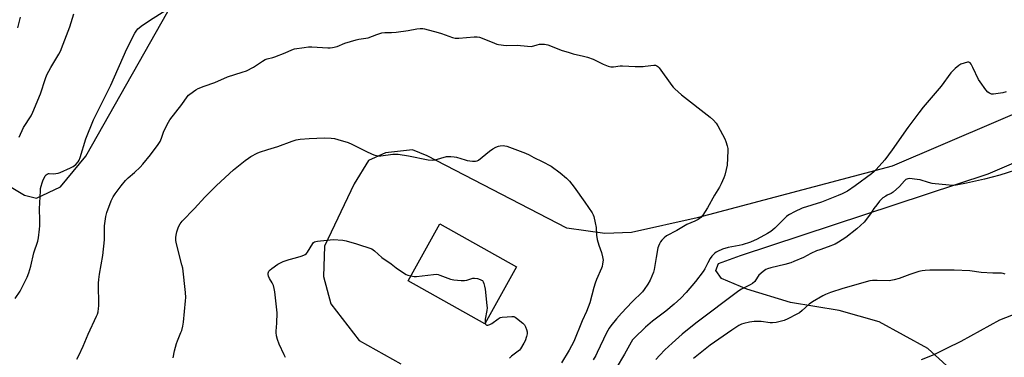
# Model space of a CAD drawing. Units: inches. Extents: x 1177770 to 1183770, y 533458 to 537459.
# Drawn here: x 1181927 to 1182421, y 533796 to 533965 of the extents above; entities that cross this region are included whole.
import ezdxf

# ---------------------------------------------------------------- set-up
doc = ezdxf.new("R2010")
doc.units = ezdxf.units.IN
doc.header["$MEASUREMENT"] = 0
for name, color, linetype in [('BLDG-Footprint', 5, 'Continuous'), ('HYDRO-Single Line Stream', 4, 'Continuous'), ('NTRL-Farm Land', 3, 'Continuous'), ('Undefined', 1, 'Continuous')]:
    doc.layers.add(name, color=color, linetype=linetype)

msp = doc.modelspace()

# ---------------------------------------------------------------- linework, layer by layer
at = {"layer": 'BLDG-Footprint', "elevation": 277.55}
msp.add_lwpolyline([(1182176.23, 533841.12), (1182160.32, 533812.63), (1182121.88, 533834.09), (1182137.79, 533862.59)], close=True, dxfattribs=at)
at = {"layer": 'HYDRO-Single Line Stream'}
msp.add_lwpolyline([(1182486.79, 533841.1), (1182418.27, 533814.38), (1182398.86, 533803.8), (1182391.63, 533800.14), (1182385.22, 533797.12), (1182379.03, 533794.49)], dxfattribs=at)
at = {"layer": 'NTRL-Farm Land'}
for points in [[(1181693.66, 533974.32), (1181734.04, 533958.06), (1181778.38, 533941.74), (1181798.9, 533939.93), (1181871.11, 533908.3), (1181910.89, 533888.2), (1181929.68, 533876.94), (1181935.76, 533875.39), (1181947.81, 533881.08), (1181960.47, 533896.53), (1182007.28, 533979.14)], [(1182494.84, 533947.22), (1182364.37, 533891.47), (1182266.68, 533865.57), (1182233.88, 533858.29), (1182220.45, 533857.75), (1182201.44, 533860.46), (1182131.38, 533896.59), (1182124.1, 533899.62), (1182110.65, 533898.1), (1182102.05, 533894.31), (1182094.81, 533882.69), (1182079.96, 533851.4), (1182079.51, 533836.27), (1182083.23, 533822.55), (1182097.38, 533804.28), (1182118.21, 533792.52)]]:
    msp.add_lwpolyline(points, dxfattribs=at)
msp.add_polyline3d([(1182462.7, 533651.35, 0), (1182417.17, 533666.21, 0), (1182406.5, 533674.5, 0), (1182395.87, 533685.63, 0), (1182392.73, 533693.82, 0), (1182394.75, 533722.07, 0), (1182400.27, 533752.51, 0), (1182403.1, 533766.31, 0), (1182401.44, 533778.54, 0), (1182397.28, 533786.54, 0), (1182382.21, 533800.17, 0), (1182357.98, 533813.54, 0), (1182337.92, 533819.31, 0), (1182313.56, 533823.31, 0), (1182291.67, 533829.92, 0), (1182278.93, 533835.19, 0), (1182276.13, 533839.29, 0), (1182277.4, 533842.74, 0), (1182288.45, 533846.85, 0), (1182412.52, 533887.65, 0), (1182499.52, 533924.9, 0)], dxfattribs=at)
at = {"layer": 'Undefined'}
for points, elevation in [([(1181924.99, 533825.17), (1181927.52, 533828.99), (1181928.25, 533830.22), (1181931.13, 533835.93), (1181931.93, 533838.09), (1181932.84, 533841.42), (1181934.32, 533848.11), (1181936.44, 533854.02), (1181936.81, 533855.69), (1181937.32, 533859.97), (1181937.45, 533861.68), (1181937.47, 533864.41), (1181937.29, 533870.05), (1181937.66, 533879.18), (1181937.8, 533880.34), (1181938.05, 533881.45), (1181938.52, 533883.1), (1181938.93, 533884.19), (1181940.1, 533886.58), (1181940.62, 533887.23), (1181941.01, 533887.5), (1181941.68, 533887.77), (1181942.16, 533887.86), (1181944.28, 533887.73), (1181945.43, 533887.8), (1181946.56, 533887.99), (1181947.67, 533888.36), (1181952.77, 533890.61), (1181954.07, 533891.26), (1181955.41, 533892.34), (1181956.55, 533893.63), (1181957.05, 533894.56), (1181957.56, 533895.83), (1181960.51, 533905.1), (1181964.36, 533914.76), (1181966.22, 533918.74), (1181973, 533931.99), (1181980.94, 533950.2), (1181984.97, 533958.09), (1181985.62, 533959.07), (1181986.56, 533960.2), (1181987.18, 533960.82), (1181988.1, 533961.56), (1181992.77, 533964.76), (1182000, 533969.19)], 272), ([(1181926.45, 533960.69), (1181927.69, 533966.03)], 268), ([(1181927, 533906.05), (1181929.15, 533910.8), (1181932.99, 533916.72), (1181933.95, 533918.53), (1181937.69, 533927.67), (1181940.23, 533935.31), (1181940.99, 533937.18), (1181942.86, 533940.86), (1181946.88, 533947.53), (1181947.7, 533949.1), (1181949.08, 533952.55), (1181952.39, 533961.31), (1181954.41, 533967.83)], 270), ([(1182000, 533909.97), (1182001.87, 533913.5), (1182002.59, 533914.72), (1182008.53, 533922.29), (1182011.16, 533926.18), (1182011.9, 533927.03), (1182012.56, 533927.6), (1182015.48, 533929.62), (1182016.78, 533930.31), (1182019.75, 533931.56), (1182025.03, 533933.3), (1182031.51, 533936.28), (1182038.79, 533938.51), (1182040.9, 533939.26), (1182044.52, 533941.11), (1182048.99, 533944.11), (1182050.28, 533944.85), (1182051.36, 533945.26), (1182054.07, 533945.84), (1182055.16, 533946.18), (1182060.25, 533948.21), (1182063.61, 533949.72), (1182064.97, 533950.16), (1182069.91, 533950.96), (1182071.95, 533951.2), (1182073.67, 533951.18), (1182081.66, 533950.74), (1182082.8, 533950.77), (1182083.98, 533950.93), (1182086.29, 533951.42), (1182090.25, 533953), (1182095.84, 533954.65), (1182097.26, 533954.99), (1182100.73, 533955.52), (1182101.86, 533955.79), (1182106.32, 533957.48), (1182108.79, 533958.18), (1182110.19, 533958.34), (1182113.58, 533958.4), (1182115.89, 533958.64), (1182121.95, 533959.37), (1182126.25, 533960.25), (1182127.93, 533960.42), (1182129.29, 533960.37), (1182130.11, 533960.26), (1182136.95, 533958.42), (1182138.63, 533957.89), (1182144.13, 533955.91), (1182145.56, 533955.55), (1182147.32, 533955.56), (1182155, 533956.3), (1182156.46, 533956.28), (1182157.62, 533956.05), (1182159.05, 533955.62), (1182165.26, 533952.98), (1182166.36, 533952.59), (1182167.21, 533952.41), (1182170.98, 533951.93), (1182176.59, 533952.02), (1182181.8, 533951.56), (1182183.75, 533951.46)], 274), ([(1182183.75, 533951.46), (1182186.57, 533952.31), (1182187.71, 533952.5), (1182190.22, 533952.49), (1182191.88, 533952.27), (1182193.24, 533951.79), (1182198.63, 533949.62), (1182202.58, 533948.32), (1182204.59, 533947.77), (1182209.86, 533946.63), (1182211.85, 533946.03), (1182214.62, 533944.99), (1182219.68, 533942.52), (1182222.13, 533941.6), (1182223.51, 533941.24), (1182224.88, 533941.24), (1182228.1, 533941.71), (1182229.27, 533941.78), (1182235.63, 533941.39), (1182239.61, 533941.38), (1182240.75, 533941.47), (1182245.01, 533942.08), (1182245.83, 533941.99), (1182246.59, 533941.67), (1182247.03, 533941.33), (1182247.61, 533940.69), (1182253.98, 533931.86), (1182254.73, 533930.96), (1182255.57, 533930.12), (1182258.86, 533927.12), (1182273.17, 533916.08), (1182274.86, 533914.48), (1182276.21, 533912.95), (1182277, 533911.71), (1182280.57, 533905.21), (1182281.09, 533903.87), (1182281.7, 533901.68), (1182282.02, 533900.3), (1182282.13, 533899.16), (1182281.69, 533892.06), (1182281.26, 533889.78), (1182280.56, 533886.96), (1182280.05, 533885.58), (1182278.72, 533882.6), (1182277.87, 533881.04), (1182275.41, 533876.96), (1182271.94, 533870.58), (1182269.57, 533867.04), (1182268.52, 533865.82), (1182267.27, 533864.84), (1182265.51, 533863.95), (1182261.51, 533862.31), (1182256.48, 533859.21), (1182251.42, 533856.63), (1182250.13, 533855.67), (1182249.06, 533854.49), (1182248.42, 533853.59), (1182247.88, 533852.65), (1182247.31, 533851.43), (1182247.05, 533850.63), (1182246.13, 533845.85), (1182245.24, 533839.79), (1182244.9, 533838.37), (1182243.16, 533834.34), (1182242.05, 533832.39), (1182240.22, 533829.76), (1182239.31, 533828.62), (1182234.2, 533823.55), (1182228.9, 533817.97), (1182226.24, 533815.07), (1182223.44, 533811.58), (1182222.63, 533810.35), (1182221.31, 533808.07), (1182216.71, 533798.26), (1182215.92, 533796.72), (1182214.58, 533794.56)], 274), ([(1181955.99, 533794.85), (1181956.96, 533796.63), (1181959.17, 533801.31), (1181961.58, 533807.37), (1181965.81, 533816.38), (1181966.24, 533817.44), (1181966.56, 533818.52), (1181966.88, 533820.19), (1181967, 533821.65), (1181966.85, 533832.97), (1181966.93, 533834.68), (1181967.28, 533837.43), (1181969, 533846.74), (1181969.77, 533854.58), (1181969.77, 533860.08), (1181969.86, 533861.55), (1181970.43, 533866.27), (1181970.96, 533868.25), (1181973.08, 533874.07), (1181974.15, 533876.17), (1181975.08, 533877.67), (1181978.08, 533881.65), (1181980.35, 533884.27), (1181981.7, 533885.64), (1181984.86, 533888.35), (1181987.69, 533891), (1181989.04, 533892.53), (1181992.91, 533897.23), (1181996.73, 533902.39), (1181997.69, 533903.84), (1181998.41, 533905.45), (1181999.4, 533908.53), (1182000, 533909.97)], 274), ([(1182004.16, 533795.49), (1182004.94, 533799.09), (1182005.92, 533802.65), (1182006.42, 533804.03), (1182008.12, 533808.15), (1182008.5, 533809.26), (1182009, 533811.47), (1182009.35, 533813.44), (1182010.41, 533824.06), (1182010.49, 533825.78), (1182010.4, 533828.29), (1182008.98, 533840.5), (1182008.63, 533842.18), (1182005.95, 533852.63), (1182005.61, 533854.35), (1182005.55, 533855.82), (1182005.64, 533856.98), (1182006.03, 533858.7), (1182006.64, 533860.67), (1182006.98, 533861.45), (1182007.69, 533862.68), (1182008.75, 533864.04), (1182014.93, 533870.34), (1182020.1, 533875.89), (1182026, 533881.74), (1182034.51, 533889.6), (1182040.28, 533894.27), (1182041.95, 533895.48), (1182043.19, 533896.26), (1182046.21, 533897.95), (1182047.52, 533898.54), (1182051.56, 533899.87), (1182056.71, 533901.39), (1182063.79, 533904.01), (1182065.76, 533904.61), (1182067.75, 533904.97), (1182072.31, 533905.35), (1182080.09, 533905.59), (1182083.3, 533905.47), (1182085.04, 533905.3), (1182086.75, 533904.87), (1182091.83, 533903.29), (1182093.75, 533902.51), (1182100.68, 533899.05), (1182103.92, 533897.52), (1182105.28, 533896.99), (1182106.87, 533896.65), (1182108.27, 533896.67), (1182114.28, 533897.44), (1182115.77, 533897.52), (1182116.95, 533897.49), (1182122.17, 533896.62), (1182132.02, 533894.7), (1182134, 533894.47), (1182135.53, 533894.73), (1182141.08, 533896.28), (1182141.93, 533896.39), (1182143.33, 533896.37), (1182145.02, 533896.24), (1182146.13, 533896.05), (1182150.47, 533894.58), (1182151.58, 533894.29), (1182154.23, 533893.97), (1182155.67, 533893.93), (1182156.47, 533894.13), (1182157.2, 533894.56), (1182162.69, 533899.03), (1182164.38, 533900.18), (1182165.91, 533900.98), (1182167.22, 533901.55), (1182168.04, 533901.74), (1182169.46, 533901.8), (1182170.3, 533901.73), (1182171.44, 533901.42), (1182180.72, 533898.03), (1182182.6, 533897.17), (1182184.87, 533895.81)], 276), ([(1182184.87, 533895.81), (1182189.1, 533893.84), (1182193.61, 533891.48), (1182198.09, 533888.15), (1182201.34, 533885.48), (1182202.69, 533883.95), (1182205.05, 533880.91), (1182210.46, 533873.43), (1182214.11, 533868.11), (1182214.7, 533867.11), (1182215.01, 533866.29), (1182215.7, 533863.07), (1182216.08, 533860.71), (1182216.28, 533856.89), (1182216.66, 533854.86), (1182217.39, 533852), (1182218.83, 533848.23), (1182219.37, 533846.04), (1182219.55, 533844.37), (1182219.34, 533842.65), (1182219.05, 533841.24), (1182218.78, 533840.41), (1182216.35, 533834.76), (1182215.67, 533832.88), (1182214.99, 533830.71), (1182212.96, 533823), (1182211.23, 533818.67), (1182209.18, 533814.04), (1182204.9, 533803.66), (1182202.52, 533799.35), (1182198.72, 533793.12)], 276), ([(1182060.42, 533795.68), (1182059.9, 533797.05), (1182057.33, 533802.39), (1182056.4, 533804.79), (1182055.97, 533806.54), (1182055.78, 533808.15), (1182055.76, 533808.96), (1182056.08, 533812.86), (1182056.24, 533818.14), (1182055.14, 533828.53), (1182054.88, 533830.3), (1182054.43, 533831.7), (1182053.77, 533833.02), (1182052.43, 533835.32), (1182051.97, 533836.38), (1182051.85, 533837.18), (1182051.87, 533837.99), (1182051.98, 533838.49), (1182052.21, 533838.95), (1182052.76, 533839.53), (1182053.66, 533840.24), (1182056.71, 533842.45), (1182057.94, 533843.18), (1182059.31, 533843.7), (1182062.4, 533844.7), (1182065.53, 533845.55), (1182068.27, 533846.42), (1182069.61, 533846.9), (1182070.36, 533847.27), (1182070.98, 533847.82), (1182071.49, 533848.51), (1182074.12, 533852.79), (1182074.48, 533853.21), (1182074.94, 533853.53), (1182075.74, 533853.79), (1182076.6, 533853.92), (1182084.43, 533854.76), (1182089.21, 533854.45), (1182090.96, 533854.15), (1182096.07, 533852.68), (1182103.71, 533850.03), (1182104.45, 533849.64), (1182105.12, 533849.16), (1182108.8, 533845.83), (1182113.5, 533842.62), (1182115.98, 533840.62), (1182117.67, 533839.4), (1182120.92, 533837.28), (1182121.7, 533836.96), (1182123.25, 533836.55)], 278), ([(1182123.25, 533836.55), (1182124.97, 533836.23), (1182126.13, 533836.23), (1182134.69, 533837.27), (1182136.16, 533837.35), (1182137.01, 533837.22), (1182137.85, 533836.96), (1182143.12, 533834.98), (1182143.96, 533834.74), (1182144.81, 533834.6), (1182148.53, 533834.32), (1182150.24, 533834.3), (1182151.36, 533834.49), (1182154.41, 533835.38), (1182155.24, 533835.48), (1182156.64, 533835.26), (1182158.01, 533834.83), (1182158.76, 533834.5), (1182159.18, 533834.18), (1182159.59, 533833.53), (1182159.88, 533832.75), (1182160.24, 533831.38), (1182160.47, 533829.93), (1182161.42, 533821.75), (1182161.45, 533820.62), (1182161.37, 533819.27), (1182160.56, 533814.82), (1182160.44, 533813.65), (1182160.49, 533812.94)], 278), ([(1182421, 533837.47), (1182419.97, 533837.79), (1182419.15, 533837.91), (1182414.9, 533837.93), (1182409.09, 533838.22), (1182403.37, 533839.05), (1182395.45, 533839.45), (1182393.11, 533839.49), (1182386.97, 533839.35), (1182383.26, 533839.45), (1182380.88, 533839.33), (1182379.41, 533839.16), (1182377.7, 533838.7), (1182373.2, 533837.25), (1182368.01, 533835.25), (1182365.46, 533834.57), (1182363.74, 533834.19), (1182362.87, 533834.1), (1182356.94, 533834.33), (1182354.61, 533834.23), (1182353.17, 533834.05), (1182339.7, 533830.31), (1182333.47, 533828.19), (1182330.97, 533827.2), (1182329.62, 533826.58), (1182324.51, 533823.65), (1182322.83, 533822.48), (1182319.41, 533819.27), (1182317.98, 533818.14), (1182316.69, 533817.39), (1182312.18, 533815.01), (1182310.28, 533814.17), (1182306.36, 533813.31), (1182304.39, 533813.04), (1182303.28, 533813.1), (1182298.78, 533813.66), (1182296.5, 533813.8), (1182295.35, 533813.77), (1182293, 533813.37), (1182290.07, 533812.75), (1182288.96, 533812.35), (1182287.64, 533811.7), (1182284.13, 533809.39), (1182273.31, 533801.84), (1182264.91, 533795.27)], 268), ([(1182160.49, 533812.94), (1182160.72, 533812.39), (1182161.03, 533812.03), (1182161.42, 533811.83), (1182161.87, 533811.83), (1182162.89, 533812.19), (1182163.91, 533812.76), (1182166.99, 533815.11), (1182168.11, 533815.72), (1182169.11, 533815.9), (1182171.62, 533816), (1182173.82, 533816.25), (1182174.85, 533816.19), (1182175.58, 533815.85), (1182176.28, 533815.37), (1182179.44, 533812.84), (1182180.24, 533812.05), (1182180.79, 533811.06), (1182181.23, 533809.67), (1182181.49, 533808.53), (1182181.53, 533807.53), (1182181.26, 533806.23), (1182180.55, 533804.09), (1182179.88, 533802.82), (1182178.22, 533800.12), (1182177.7, 533799.45), (1182177.05, 533798.86), (1182173.7, 533796.4), (1182172.66, 533795.43)], 278)]:
    msp.add_lwpolyline(points, dxfattribs=dict(at, elevation=elevation))
for points in [[(1182421.61, 533928.63, 272), (1182419.9, 533928.27, 272), (1182415.24, 533927.5, 272), (1182414.14, 533927.58, 272), (1182413.2, 533927.99, 272), (1182412.34, 533928.59, 272), (1182411.39, 533929.68, 272), (1182408.45, 533933.71, 272), (1182407.65, 533934.93, 272), (1182404.85, 533940.93, 272), (1182403.98, 533942.49, 272), (1182403.5, 533943.14, 272), (1182403.1, 533943.43, 272), (1182402.88, 533943.5, 272), (1182402.1, 533943.48, 272), (1182400.41, 533943.1, 272), (1182398.74, 533942.52, 272), (1182397.77, 533941.89, 272), (1182395.95, 533940.42, 272), (1182394.96, 533939.42, 272), (1182393.87, 533938.16, 272), (1182388.93, 533931.48, 272), (1182379.99, 533920.95, 272), (1182377.86, 533918.24, 272), (1182372.31, 533910.88, 272), (1182364.48, 533899.68, 272), (1182360.73, 533894.61, 272), (1182356.48, 533889.76, 272), (1182355.43, 533888.75, 272), (1182354.08, 533887.62, 272), (1182345.96, 533881.67, 272), (1182341.98, 533879.03, 272), (1182339.32, 533877.57, 272), (1182337.42, 533876.75, 272), (1182329.05, 533873.47, 272), (1182319.35, 533870.47, 272), (1182315.55, 533868.67, 272), (1182313.01, 533867.36, 272), (1182312.1, 533866.77, 272), (1182311.45, 533866.24, 272), (1182305.58, 533860.51, 272), (1182303.58, 533858.83, 272), (1182301.91, 533857.7, 272), (1182296.86, 533854.92, 272), (1182293.51, 533853.47, 272), (1182289.25, 533852.11, 272), (1182287.81, 533851.76, 272), (1182282.26, 533850.72, 272), (1182279.45, 533850.02, 272), (1182276.92, 533848.84, 272), (1182276.2, 533848.41, 272), (1182275.52, 533847.88, 272), (1182274.08, 533846.38, 272), (1182273.22, 533845.23, 272), (1182271.99, 533843.02, 272), (1182270.61, 533840.14, 272), (1182269.76, 533838.77, 272), (1182265.82, 533833.75, 272), (1182261.27, 533828.28, 272), (1182258.56, 533825.38, 272), (1182255.26, 533822.37, 272), (1182250.97, 533818.94, 272), (1182244.4, 533813.98, 272), (1182240.89, 533810.89, 272), (1182235.13, 533805.4, 272), (1182234.39, 533804.51, 272), (1182233.58, 533803.32, 272), (1182230.31, 533797.4, 272), (1182226.17, 533790.43, 272)], [(1182429.93, 533890.71, 270), (1182418.42, 533886.97, 270), (1182410.73, 533884.9, 270), (1182401.65, 533882.94, 270), (1182396.42, 533882.02, 270), (1182394.84, 533881.89, 270), (1182385.97, 533882.67, 270), (1182384.54, 533882.87, 270), (1182382.55, 533883.32, 270), (1182378.37, 533884.62, 270), (1182376.94, 533884.89, 270), (1182373.14, 533885.25, 270), (1182372.3, 533885.19, 270), (1182371.79, 533885.03, 270), (1182371.31, 533884.74, 270), (1182370.65, 533884.19, 270), (1182368.08, 533881.35, 270), (1182364.89, 533878.44, 270), (1182363.97, 533877.82, 270), (1182361.98, 533876.95, 270), (1182361.23, 533876.54, 270), (1182359.8, 533875.59, 270), (1182358.91, 533874.88, 270), (1182358.03, 533873.91, 270), (1182356.69, 533872.18, 270), (1182355.3, 533870.26, 270), (1182353.6, 533867.61, 270), (1182350.41, 533863.49, 270), (1182346.73, 533860.11, 270), (1182341.27, 533855.79, 270), (1182337.5, 533853.37, 270), (1182335.94, 533852.52, 270), (1182332.36, 533851.04, 270), (1182328.11, 533849.68, 270), (1182326.51, 533849.04, 270), (1182323.64, 533847.75, 270), (1182319.96, 533845.78, 270), (1182315.15, 533843.7, 270), (1182313.6, 533843.14, 270), (1182310.62, 533842.25, 270), (1182303.62, 533840.58, 270), (1182301.92, 533840.09, 270), (1182301.13, 533839.76, 270), (1182299.76, 533838.78, 270), (1182297.65, 533836.86, 270), (1182296.94, 533835.98, 270), (1182295.55, 533833.82, 270), (1182294.53, 533832.83, 270), (1182293.3, 533832.08, 270), (1182288.9, 533829.9, 270), (1182287.66, 533829.14, 270), (1182266.03, 533812.91, 270), (1182259.27, 533807.34, 270), (1182254.19, 533802.88, 270), (1182250.51, 533799.48, 270), (1182248.08, 533796.94, 270), (1182246.02, 533794.65, 270)]]:
    msp.add_polyline3d(points, dxfattribs=at)

doc.saveas('drawing.dxf')
